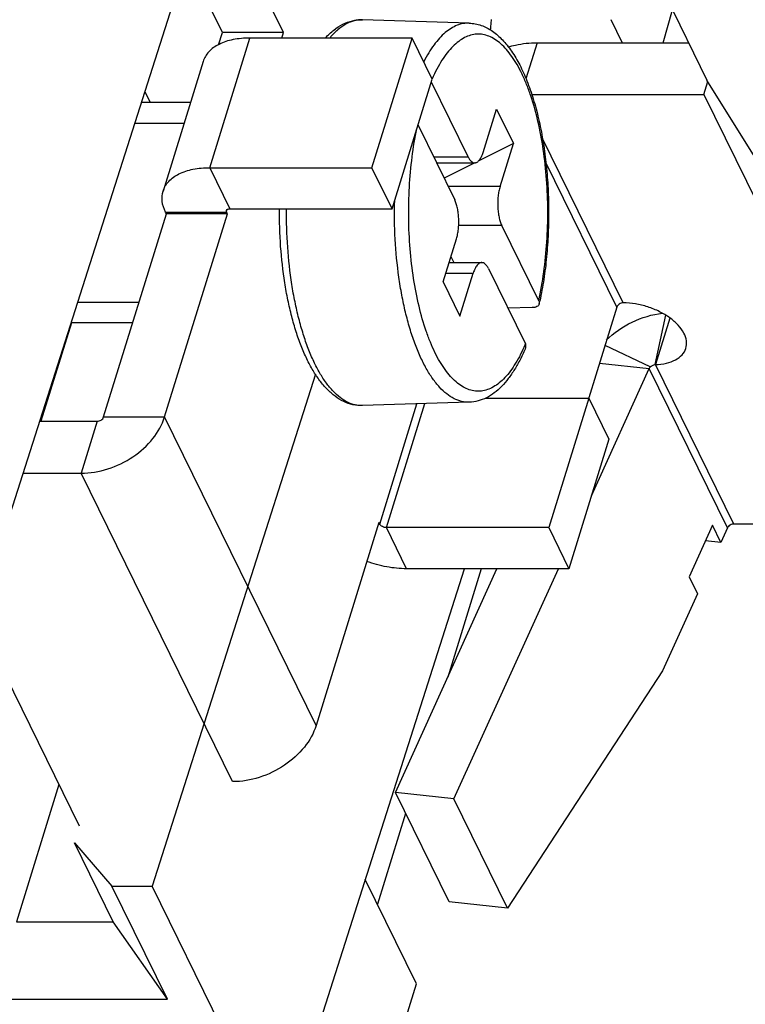
# Model space of a CAD drawing. Units: millimetres. Extents: x 2030 to 2327, y 1046 to 1256.
# Drawn here: x 2087 to 2100, y 1059 to 1077 of the extents above; entities that cross this region are included whole.
import ezdxf

# ---------------------------------------------------------------- set-up
doc = ezdxf.new("R2010")
doc.units = ezdxf.units.MM
doc.layers.get('0').update_dxf_attribs({"lineweight": 30})

msp = doc.modelspace()

# ---------------------------------------------------------------- linework, layer by layer
for p, q in [((2090.97, 1076.423), (2089.521, 1079.376)), ((2092.075, 1076.423), (2090.626, 1079.376)), ((2090.324, 1077.74), (2086.828, 1066.79)), ((2098.889, 1077.317), (2099.751, 1075.561)), ((2098.956, 1076.238), (2099.127, 1076.832)), ((2095.443, 1076.593), (2093.509, 1076.653)), ((2098.011, 1076.656), (2098.217, 1076.238)), ((2090.901, 1076.202), (2090.97, 1076.423)), ((2092.075, 1076.423), (2090.97, 1076.423)), ((2092.044, 1076.322), (2092.075, 1076.423)), ((2090.739, 1073.972), (2091.465, 1076.322)), ((2094.406, 1076.322), (2091.465, 1076.322)), ((2093.68, 1073.972), (2094.406, 1076.322)), ((2094.772, 1075.576), (2094.406, 1076.322)), ((2096.671, 1076.238), (2096.469, 1075.585)), ((2096.671, 1076.238), (2099.419, 1076.238)), ((2090.62, 1075.898), (2089.893, 1073.548)), ((2094.046, 1073.226), (2094.772, 1075.576)), ((2095.421, 1074.169), (2094.756, 1075.525)), ((2099.696, 1075.298), (2099.768, 1075.533)), ((2100.792, 1073.883), (2099.751, 1075.561)), ((2089.561, 1075.351), (2089.657, 1075.156)), ((2090.39, 1075.156), (2089.499, 1075.156)), ((2096.576, 1075.298), (2099.696, 1075.298)), ((2099.696, 1075.298), (2100.87, 1072.904)), ((2095.695, 1074.25), (2095.937, 1075.033)), ((2095.937, 1075.033), (2096.242, 1074.412)), ((2089.378, 1074.777), (2090.273, 1074.777)), ((2094.514, 1074.742), (2095.179, 1073.386)), ((2098.234, 1071.521), (2096.766, 1074.511)), ((2096.242, 1074.412), (2095.607, 1074.092)), ((2096, 1073.628), (2096.242, 1074.412)), ((2094.795, 1074.169), (2095.421, 1074.169)), ((2090.739, 1073.972), (2093.68, 1073.972)), ((2090.739, 1073.972), (2091.105, 1073.226)), ((2094.046, 1073.226), (2093.68, 1073.972)), ((2094.848, 1074.061), (2095.542, 1074.061)), ((2095.543, 1074.06), (2094.986, 1073.78)), ((2098.117, 1071.442), (2096.829, 1074.068)), ((2096, 1073.628), (2095.06, 1073.628)), ((2091.043, 1073.164), (2091.04, 1073.194)), ((2091.043, 1073.164), (2091.058, 1073.213)), ((2091.105, 1073.226), (2094.046, 1073.226)), ((2088.816, 1069.452), (2089.953, 1073.133)), ((2089.921, 1069.452), (2091.059, 1073.133)), ((2089.938, 1073.164), (2091.043, 1073.164)), ((2089.953, 1073.133), (2089.938, 1073.164)), ((2091.059, 1073.133), (2089.953, 1073.133)), ((2091.059, 1073.133), (2091.043, 1073.164)), ((2096.031, 1072.926), (2095.25, 1072.926)), ((2096.702, 1071.559), (2096.031, 1072.926)), ((2094.969, 1071.9), (2095.211, 1072.683)), ((2095.111, 1072.361), (2095.165, 1072.251)), ((2095.077, 1072.251), (2095.668, 1072.251)), ((2095.789, 1072.143), (2096.46, 1070.776)), ((2095.019, 1072.062), (2095.516, 1072.062)), ((2095.274, 1071.278), (2095.516, 1072.062)), ((2094.969, 1071.9), (2095.274, 1071.278)), ((2088.343, 1071.535), (2089.459, 1071.535)), ((2096.585, 1071.434), (2096.142, 1071.425)), ((2098.117, 1071.442), (2097.608, 1069.796)), ((2098.81, 1070.401), (2099.004, 1071.298)), ((2099.077, 1071.242), (2098.818, 1070.402)), ((2088.231, 1071.156), (2087.68, 1069.373)), ((2089.342, 1071.156), (2088.222, 1071.156)), ((2098.721, 1070.358), (2097.903, 1070.748)), ((2097.657, 1068.022), (2098.705, 1070.333)), ((2097.804, 1070.43), (2098.705, 1070.333)), ((2100.124, 1067.442), (2098.705, 1070.333)), ((2098.81, 1070.401), (2098.818, 1070.402)), ((2100.236, 1067.511), (2098.818, 1070.402)), ((2092.658, 1070.227), (2089.695, 1060.946)), ((2095.729, 1069.795), (2097.609, 1069.795)), ((2097.609, 1069.795), (2096.883, 1067.445)), ((2097.609, 1069.795), (2097.975, 1069.05)), ((2095.443, 1069.719), (2093.509, 1069.658)), ((2093.819, 1067.508), (2094.493, 1069.689)), ((2093.942, 1067.445), (2094.637, 1069.694)), ((2088.816, 1069.452), (2089.921, 1069.452)), ((2092.666, 1063.857), (2089.921, 1069.452)), ((2087.653, 1069.373), (2088.699, 1069.373)), ((2088.699, 1069.373), (2088.409, 1068.433)), ((2097.975, 1069.05), (2097.249, 1066.7)), ((2087.353, 1068.433), (2088.409, 1068.433)), ((2091.154, 1062.839), (2088.409, 1068.433)), ((2093.804, 1067.539), (2092.666, 1063.857)), ((2093.794, 1067.508), (2093.819, 1067.508)), ((2093.819, 1067.508), (2093.804, 1067.539)), ((2099.851, 1067.489), (2099.428, 1066.556)), ((2100.004, 1067.178), (2099.851, 1067.489)), ((2101.806, 1067.511), (2100.236, 1067.511)), ((2096.883, 1067.445), (2093.942, 1067.445)), ((2094.308, 1066.7), (2093.942, 1067.445)), ((2096.883, 1067.445), (2097.249, 1066.7)), ((2100.124, 1067.442), (2100.004, 1067.178)), ((2100.004, 1067.178), (2099.724, 1067.208)), ((2088.379, 1062.032), (2085.975, 1066.931)), ((2092.013, 1056.222), (2095.359, 1066.7)), ((2094.104, 1062.641), (2095.944, 1066.7)), ((2097.249, 1066.7), (2094.308, 1066.7)), ((2095.66, 1066.7), (2095.052, 1064.731)), ((2095.166, 1062.527), (2097.058, 1066.7)), ((2099.428, 1066.556), (2099.581, 1066.245)), ((2099.581, 1066.245), (2098.946, 1064.846)), ((2098.946, 1064.846), (2096.138, 1060.545)), ((2088.007, 1062.79), (2087.237, 1060.3)), ((2095.166, 1062.527), (2094.104, 1062.641)), ((2095.077, 1060.66), (2094.104, 1062.641)), ((2096.138, 1060.545), (2095.166, 1062.527)), ((2094.289, 1062.264), (2093.78, 1060.615)), ((2088.286, 1061.73), (2088.965, 1060.946)), ((2088.987, 1060.3), (2088.286, 1061.73)), ((2094.486, 1059.176), (2093.559, 1061.064)), ((2088.965, 1060.946), (2089.695, 1060.946)), ((2089.971, 1058.895), (2088.965, 1060.946)), ((2092.013, 1056.222), (2089.695, 1060.946)), ((2096.138, 1060.545), (2095.077, 1060.66)), ((2087.237, 1060.3), (2088.987, 1060.3)), ((2089.971, 1058.895), (2088.987, 1060.3)), ((2093.881, 1057.217), (2094.486, 1059.176)), ((2086.379, 1058.895), (2089.971, 1058.895))]:
    msp.add_line(p, q)
for centre, radius, start, end in [((2090.754, 1072.832), 6.102, 347.4362, 347.917), ((2093.49, 1072.03), 3.224, 336.0389, 337.1093)]:
    msp.add_arc(centre, radius, start, end)
for points, knots in [([(2092.84, 1076.329), (2092.886, 1076.379), (2092.982, 1076.47), (2093.146, 1076.577), (2093.295, 1076.632), (2093.417, 1076.652), (2093.478, 1076.654), (2093.509, 1076.653)], [0, 0, 0, 0, 0.266108, 0.517577, 0.760187, 0.879872, 1, 1, 1, 1]), ([(2093.509, 1076.653), (2093.483, 1076.654), (2093.432, 1076.652), (2093.356, 1076.638), (2093.28, 1076.613), (2093.177, 1076.563), (2093.05, 1076.472), (2092.962, 1076.38), (2092.919, 1076.329)], [0, 0, 0, 0, 0.109237, 0.21995, 0.333937, 0.45281, 0.710072, 1, 1, 1, 1]), ([(2095.443, 1076.593), (2095.406, 1076.594), (2095.33, 1076.588), (2095.219, 1076.556), (2095.109, 1076.499), (2095.002, 1076.42), (2094.899, 1076.319), (2094.799, 1076.196), (2094.703, 1076.053), (2094.645, 1075.949), (2094.617, 1075.894)], [0, 0, 0, 0, 0.097467, 0.198034, 0.30495, 0.420774, 0.547324, 0.685715, 0.836542, 1, 1, 1, 1]), ([(2095.443, 1076.593), (2095.48, 1076.592), (2095.553, 1076.584), (2095.661, 1076.554), (2095.765, 1076.509), (2095.899, 1076.427), (2096.021, 1076.319), (2096.131, 1076.192), (2096.241, 1076.043), (2096.366, 1075.829), (2096.496, 1075.539), (2096.609, 1075.212), (2096.704, 1074.854), (2096.78, 1074.469), (2096.836, 1074.063), (2096.872, 1073.642), (2096.885, 1073.214), (2096.877, 1072.785), (2096.848, 1072.362), (2096.798, 1071.952), (2096.749, 1071.684), (2096.721, 1071.554)], [0, 0, 0, 0, 0.019758, 0.039505, 0.05956, 0.08011, 0.123158, 0.146079, 0.170095, 0.221722, 0.27842, 0.340103, 0.406363, 0.476557, 0.549874, 0.625383, 0.70208, 0.778921, 0.854854, 0.928863, 1, 1, 1, 1]), ([(2095.841, 1076.661), (2095.838, 1076.645), (2095.831, 1076.58), (2095.826, 1076.514), (2095.824, 1076.464)], [0, 0, 0, 0, 0.245285, 1, 1, 1, 1]), ([(2096.702, 1071.559), (2096.74, 1071.73), (2096.802, 1072.084), (2096.856, 1072.63), (2096.872, 1073.192), (2096.851, 1073.753), (2096.792, 1074.295), (2096.698, 1074.803), (2096.59, 1075.196), (2096.486, 1075.479), (2096.403, 1075.667), (2096.315, 1075.837), (2096.221, 1075.986), (2096.122, 1076.113), (2096.019, 1076.218), (2095.913, 1076.3), (2095.803, 1076.358), (2095.691, 1076.39), (2095.578, 1076.397), (2095.465, 1076.378), (2095.354, 1076.333), (2095.246, 1076.263), (2095.141, 1076.17), (2095.04, 1076.054), (2094.943, 1075.916), (2094.852, 1075.757), (2094.797, 1075.642), (2094.77, 1075.581)], [0, 0, 0, 0, 0.080279, 0.164823, 0.251481, 0.337992, 0.422109, 0.501692, 0.574825, 0.608481, 0.639978, 0.669209, 0.696118, 0.720711, 0.743083, 0.763437, 0.782113, 0.799609, 0.816564, 0.833696, 0.851696, 0.871139, 0.892446, 0.915884, 0.941599, 0.96965, 1, 1, 1, 1]), ([(2091.465, 1076.322), (2091.363, 1076.322), (2091.172, 1076.306), (2090.914, 1076.226), (2090.745, 1076.109), (2090.658, 1075.993), (2090.629, 1075.93), (2090.62, 1075.898)], [0, 0, 0, 0, 0.30341, 0.569187, 0.796742, 0.900155, 1, 1, 1, 1]), ([(2096.147, 1076.163), (2096.191, 1076.175), (2096.362, 1076.217), (2096.539, 1076.238), (2096.671, 1076.238)], [0, 0, 0, 0, 0.256952, 1, 1, 1, 1]), ([(2096.436, 1070.721), (2096.41, 1070.661), (2096.355, 1070.548), (2096.264, 1070.391), (2096.169, 1070.255), (2096.069, 1070.141), (2095.965, 1070.049), (2095.858, 1069.98), (2095.748, 1069.935), (2095.636, 1069.915), (2095.524, 1069.921), (2095.413, 1069.952), (2095.305, 1070.008), (2095.199, 1070.087), (2095.097, 1070.189), (2094.999, 1070.313), (2094.905, 1070.459), (2094.817, 1070.624), (2094.735, 1070.809), (2094.631, 1071.086), (2094.522, 1071.471), (2094.425, 1071.97), (2094.364, 1072.505), (2094.339, 1073.059), (2094.351, 1073.616), (2094.4, 1074.159), (2094.458, 1074.512), (2094.494, 1074.683)], [0, 0, 0, 0, 0.030306, 0.058329, 0.084036, 0.107486, 0.128824, 0.148315, 0.16637, 0.183553, 0.200538, 0.218033, 0.23667, 0.256946, 0.279205, 0.303654, 0.330395, 0.359442, 0.390747, 0.424207, 0.496972, 0.576268, 0.660236, 0.746793, 0.833738, 0.918847, 1, 1, 1, 1]), ([(2095.542, 1074.061), (2095.55, 1074.061), (2095.565, 1074.063), (2095.587, 1074.073), (2095.608, 1074.089), (2095.628, 1074.111), (2095.647, 1074.139), (2095.672, 1074.184), (2095.686, 1074.223), (2095.695, 1074.25)], [0, 0, 0, 0, 0.085873, 0.177463, 0.279304, 0.394234, 0.523737, 0.668268, 1, 1, 1, 1]), ([(2095.421, 1074.169), (2095.429, 1074.153), (2095.446, 1074.124), (2095.475, 1074.089), (2095.507, 1074.066), (2095.531, 1074.061), (2095.542, 1074.061)], [0, 0, 0, 0, 0.315865, 0.582115, 0.804547, 1, 1, 1, 1]), ([(2089.893, 1073.548), (2089.903, 1073.58), (2089.931, 1073.643), (2090.019, 1073.759), (2090.188, 1073.876), (2090.445, 1073.956), (2090.637, 1073.972), (2090.739, 1073.972)], [0, 0, 0, 0, 0.099845, 0.203258, 0.430813, 0.69659, 1, 1, 1, 1]), ([(2089.938, 1073.164), (2089.908, 1073.226), (2089.865, 1073.353), (2089.875, 1073.489), (2089.893, 1073.548)], [0, 0, 0, 0, 0.525962, 1, 1, 1, 1]), ([(2096, 1073.628), (2095.992, 1073.601), (2095.977, 1073.544), (2095.964, 1073.454), (2095.957, 1073.358), (2095.958, 1073.261), (2095.966, 1073.166), (2095.98, 1073.077), (2096.001, 1072.997), (2096.021, 1072.948), (2096.031, 1072.926)], [0, 0, 0, 0, 0.118595, 0.247403, 0.382391, 0.519245, 0.6535, 0.780844, 0.897413, 1, 1, 1, 1]), ([(2095.443, 1069.719), (2095.397, 1069.717), (2095.301, 1069.727), (2095.162, 1069.78), (2095.027, 1069.869), (2094.897, 1069.992), (2094.774, 1070.148), (2094.657, 1070.335), (2094.549, 1070.552), (2094.45, 1070.796), (2094.361, 1071.065), (2094.283, 1071.355), (2094.218, 1071.665), (2094.146, 1072.105), (2094.091, 1072.679), (2094.085, 1073.144), (2094.091, 1073.38)], [0, 0, 0, 0, 0.033174, 0.068016, 0.10611, 0.148564, 0.196024, 0.248774, 0.306827, 0.369997, 0.437947, 0.510223, 0.586281, 0.665505, 0.830683, 1, 1, 1, 1]), ([(2095.211, 1072.683), (2095.219, 1072.71), (2095.233, 1072.768), (2095.247, 1072.858), (2095.254, 1072.954), (2095.253, 1073.051), (2095.245, 1073.146), (2095.23, 1073.235), (2095.209, 1073.315), (2095.19, 1073.364), (2095.179, 1073.386)], [0, 0, 0, 0, 0.118595, 0.247403, 0.382391, 0.519245, 0.6535, 0.780844, 0.897413, 1, 1, 1, 1]), ([(2091.04, 1073.194), (2091.041, 1073.196), (2091.045, 1073.207), (2091.055, 1073.214), (2091.063, 1073.218)], [0, 0, 0, 0, 0.232868, 1, 1, 1, 1]), ([(2091.063, 1073.218), (2091.066, 1073.22), (2091.079, 1073.225), (2091.094, 1073.226), (2091.105, 1073.226)], [0, 0, 0, 0, 0.227352, 1, 1, 1, 1]), ([(2093.509, 1069.658), (2093.451, 1069.657), (2093.333, 1069.668), (2093.163, 1069.727), (2093.006, 1069.824), (2092.861, 1069.953), (2092.728, 1070.112), (2092.606, 1070.297), (2092.494, 1070.508), (2092.392, 1070.744), (2092.301, 1071.002), (2092.221, 1071.28), (2092.153, 1071.576), (2092.077, 1071.998), (2092.015, 1072.55), (2092.001, 1072.999), (2092.003, 1073.227)], [0, 0, 0, 0, 0.041802, 0.084056, 0.127745, 0.1737, 0.222828, 0.275761, 0.332841, 0.394178, 0.45967, 0.529056, 0.601952, 0.67788, 0.836517, 1, 1, 1, 1]), ([(2093.509, 1069.658), (2093.463, 1069.657), (2093.369, 1069.666), (2093.231, 1069.717), (2093.097, 1069.802), (2092.968, 1069.921), (2092.845, 1070.071), (2092.729, 1070.252), (2092.62, 1070.461), (2092.52, 1070.698), (2092.43, 1070.958), (2092.35, 1071.241), (2092.281, 1071.542), (2092.205, 1071.972), (2092.143, 1072.536), (2092.129, 1072.994), (2092.13, 1073.227)], [0, 0, 0, 0, 0.033499, 0.068589, 0.106803, 0.14923, 0.196526, 0.249, 0.306698, 0.369471, 0.437025, 0.508947, 0.58474, 0.663831, 0.829321, 1, 1, 1, 1]), ([(2095.668, 1072.251), (2095.661, 1072.251), (2095.646, 1072.249), (2095.624, 1072.239), (2095.602, 1072.223), (2095.582, 1072.201), (2095.563, 1072.173), (2095.539, 1072.127), (2095.524, 1072.089), (2095.516, 1072.062)], [0, 0, 0, 0, 0.085873, 0.177463, 0.279304, 0.394234, 0.523737, 0.668268, 1, 1, 1, 1]), ([(2095.789, 1072.143), (2095.781, 1072.159), (2095.765, 1072.188), (2095.736, 1072.223), (2095.703, 1072.245), (2095.679, 1072.251), (2095.668, 1072.251)], [0, 0, 0, 0, 0.315865, 0.582115, 0.804547, 1, 1, 1, 1]), ([(2096.71, 1071.504), (2096.709, 1071.499), (2096.706, 1071.489), (2096.694, 1071.47), (2096.669, 1071.451), (2096.63, 1071.437), (2096.601, 1071.434), (2096.585, 1071.434)], [0, 0, 0, 0, 0.101205, 0.204844, 0.430914, 0.695503, 1, 1, 1, 1]), ([(2096.702, 1071.559), (2096.706, 1071.55), (2096.713, 1071.532), (2096.712, 1071.513), (2096.71, 1071.504)], [0, 0, 0, 0, 0.525248, 1, 1, 1, 1]), ([(2098.234, 1071.521), (2098.208, 1071.521), (2098.159, 1071.504), (2098.124, 1071.465), (2098.117, 1071.442)], [0, 0, 0, 0, 0.516988, 1, 1, 1, 1]), ([(2099.368, 1070.695), (2099.381, 1070.738), (2099.387, 1070.837), (2099.334, 1070.984), (2099.229, 1071.126), (2099.078, 1071.256), (2098.891, 1071.368), (2098.68, 1071.453), (2098.458, 1071.507), (2098.307, 1071.521), (2098.234, 1071.521)], [0, 0, 0, 0, 0.086367, 0.182924, 0.295032, 0.422883, 0.563145, 0.710351, 0.858192, 1, 1, 1, 1]), ([(2097.925, 1070.843), (2098.061, 1070.978), (2098.382, 1071.2), (2098.756, 1071.312), (2098.946, 1071.333)], [0, 0, 0, 0, 0.500704, 1, 1, 1, 1]), ([(2096.465, 1070.71), (2096.435, 1070.639), (2096.374, 1070.504), (2096.269, 1070.315), (2096.156, 1070.149), (2096.034, 1070.006), (2095.901, 1069.887), (2095.758, 1069.796), (2095.604, 1069.737), (2095.496, 1069.72), (2095.443, 1069.719)], [0, 0, 0, 0, 0.153386, 0.296805, 0.430425, 0.555211, 0.672581, 0.784525, 0.892954, 1, 1, 1, 1]), ([(2096.465, 1070.71), (2096.467, 1070.715), (2096.47, 1070.725), (2096.471, 1070.748), (2096.465, 1070.765), (2096.46, 1070.776)], [0, 0, 0, 0, 0.235031, 0.475438, 1, 1, 1, 1]), ([(2098.818, 1070.402), (2098.884, 1070.404), (2099.009, 1070.418), (2099.177, 1070.476), (2099.304, 1070.567), (2099.355, 1070.652), (2099.368, 1070.695)], [0, 0, 0, 0, 0.302245, 0.56748, 0.795779, 1, 1, 1, 1]), ([(2098.705, 1070.333), (2098.706, 1070.335), (2098.711, 1070.344), (2098.717, 1070.352), (2098.721, 1070.358)], [0, 0, 0, 0, 0.241157, 1, 1, 1, 1]), ([(2088.409, 1068.433), (2088.572, 1068.433), (2088.905, 1068.49), (2089.356, 1068.709), (2089.719, 1069.033), (2089.877, 1069.31), (2089.921, 1069.452)], [0, 0, 0, 0, 0.253208, 0.516158, 0.770091, 1, 1, 1, 1]), ([(2088.699, 1069.373), (2088.725, 1069.373), (2088.774, 1069.389), (2088.809, 1069.429), (2088.816, 1069.452)], [0, 0, 0, 0, 0.516988, 1, 1, 1, 1]), ([(2093.942, 1067.445), (2093.916, 1067.445), (2093.87, 1067.457), (2093.829, 1067.488), (2093.819, 1067.508)], [0, 0, 0, 0, 0.53802, 1, 1, 1, 1]), ([(2100.14, 1067.467), (2100.138, 1067.465), (2100.132, 1067.458), (2100.127, 1067.449), (2100.124, 1067.442)], [0, 0, 0, 0, 0.259162, 1, 1, 1, 1]), ([(2100.236, 1067.511), (2100.227, 1067.511), (2100.192, 1067.507), (2100.158, 1067.487), (2100.14, 1067.467)], [0, 0, 0, 0, 0.246039, 1, 1, 1, 1]), ([(2094.308, 1066.7), (2094.187, 1066.7), (2093.941, 1066.724), (2093.703, 1066.789), (2093.585, 1066.832)], [0, 0, 0, 0, 0.490062, 1, 1, 1, 1]), ([(2092.666, 1063.857), (2092.623, 1063.716), (2092.464, 1063.438), (2092.101, 1063.114), (2091.65, 1062.896), (2091.317, 1062.839), (2091.154, 1062.839)], [0, 0, 0, 0, 0.229909, 0.483842, 0.746792, 1, 1, 1, 1])]:
    msp.add_open_spline(points, degree=3, knots=knots)
msp.add_open_spline([(2098.721, 1070.358), (2098.743, 1070.382), (2098.778, 1070.399), (2098.81, 1070.401)], degree=3)

doc.saveas('drawing.dxf')
